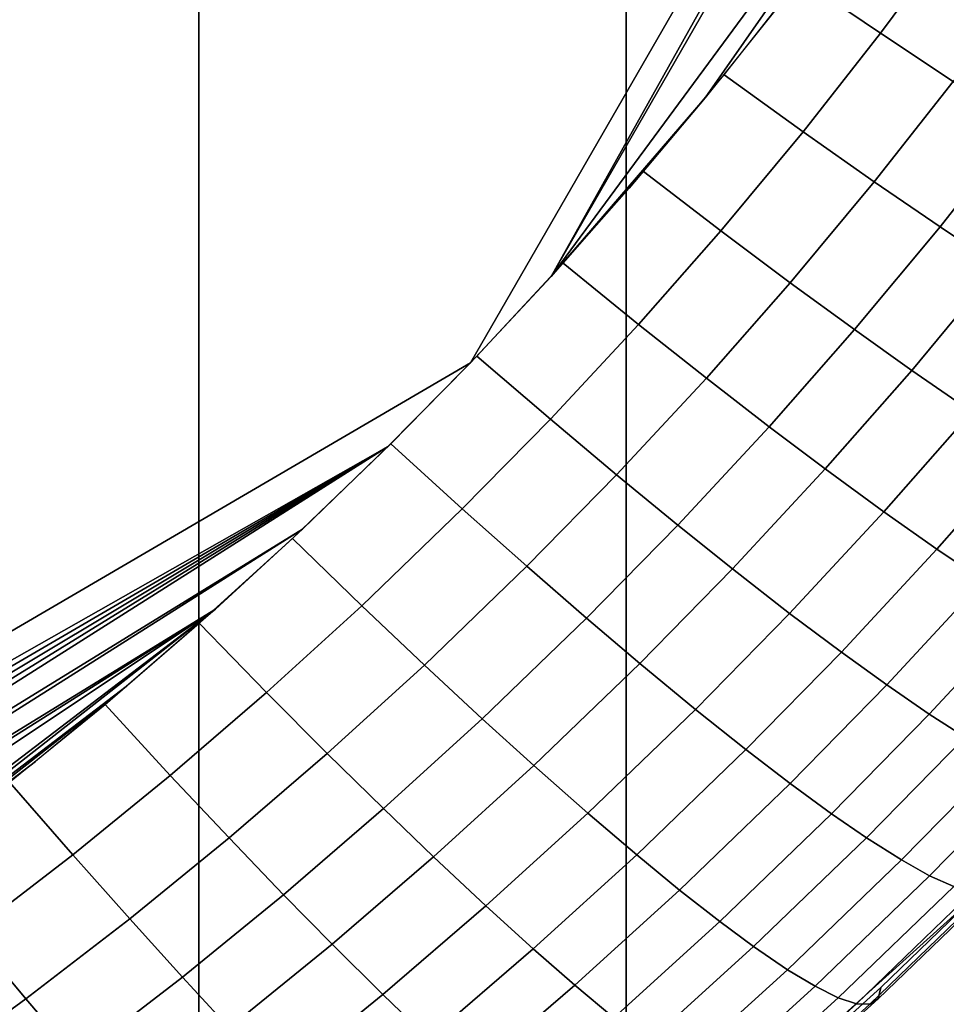
# Model space of a CAD drawing. Units: inches. Extents: x -442 to -214, y -493 to -435.
# Drawn here: x -439 to -439, y -491 to -491 of the extents above; entities that cross this region are included whole.
import ezdxf

# ---------------------------------------------------------------- set-up
doc = ezdxf.new("R2010")
doc.units = ezdxf.units.IN
doc.header["$LTSCALE"] = 0.03937
doc.header["$MEASUREMENT"] = 0
doc.layers.add('Layer 01', color=1, linetype='Continuous')
doc.layers.add('single series a leg', color=5, linetype='Continuous')

msp = doc.modelspace()

# ---------------------------------------------------------------- linework, layer by layer
at = {"layer": 'Layer 01'}
for points in [[(-441.50436, -492.49155, 27.62689), (-441.50436, -465.72778, 27.62689), (-413.12247, -492.49155, 27.62689)], [(-441.50436, -465.72778, 27.62689), (-413.12247, -465.72778, 27.62689), (-413.12247, -492.49155, 27.62689)], [(-413.12247, -492.49155, 28.6869), (-413.12247, -465.72778, 28.6869), (-441.50436, -479.10965, 28.6869)], [(-441.50436, -479.10965, 27.62689), (-413.12247, -465.72778, 27.62689), (-413.12247, -492.49155, 27.62689)], [(-413.12247, -492.49155, 28.6869), (-441.50436, -479.10965, 28.6869), (-441.50436, -492.49155, 28.6869)], [(-441.50436, -492.49155, 27.62689), (-441.50436, -479.10965, 27.62689), (-413.12247, -492.49155, 27.62689)]]:
    msp.add_3dface(points, dxfattribs=at)
at = {"layer": 'single series a leg'}
for points in [[(-438.67697, -489.54803, 12.37354), (-438.74289, -489.60745, 12.38189), (-438.74289, -491.26816, 0.56537), (-438.67697, -491.20874, 0.55702)], [(-438.74289, -489.60745, 12.38189), (-438.82141, -489.66592, 12.3901), (-438.82141, -491.32663, 0.57359), (-438.74289, -491.26816, 0.56537)], [(-438.82141, -489.66592, 12.3901), (-438.89682, -489.71185, 12.39656), (-438.89682, -491.37256, 0.58004), (-438.82141, -491.32663, 0.57359)], [(-439.80688, -489.81717, 0.13655), (-438.56708, -490.74799, 0.26737), (-439.26813, -491.3645, 0.35401)], [(-438.56708, -490.74799, 0.26737), (-438.57245, -490.76746, 0.2701), (-439.26813, -491.3645, 0.35401)], [(-439.26813, -491.3645, 0.35401), (-438.57245, -490.76746, 0.2701), (-439.18994, -491.35013, 0.35199)], [(-439.17029, -491.34534, 0.35132), (-439.18994, -491.35013, 0.35199), (-438.57245, -490.76746, 0.2701)], [(-438.57245, -490.76746, 0.2701), (-438.77148, -491.11237, 0.31858), (-439.17029, -491.34534, 0.35132)], [(-438.75668, -491.09653, 0.31635), (-438.77148, -491.11237, 0.31858), (-438.57245, -490.76746, 0.2701)], [(-438.57245, -490.76746, 0.2701), (-438.57834, -490.78693, 0.27284), (-438.75668, -491.09653, 0.31635)], [(-438.75668, -491.09653, 0.31635), (-438.57834, -490.78693, 0.27284), (-438.65466, -490.95819, 0.29691)], [(-438.65466, -490.95819, 0.29691), (-438.72836, -491.06375, 0.31175), (-438.75668, -491.09653, 0.31635)], [(-438.71487, -491.04688, 0.30937), (-438.72836, -491.06375, 0.31175), (-438.65466, -490.95819, 0.29691)], [(-438.69693, -491.02292, 0.30601), (-438.68182, -491.03259, 0.3149), (-438.69617, -491.05188, 0.31762), (-438.71097, -491.04181, 0.30866)], [(-438.68182, -491.03259, 0.3149), (-438.66821, -491.04105, 0.32456), (-438.68283, -491.06073, 0.32733), (-438.69617, -491.05188, 0.31762)], [(-438.71097, -491.04181, 0.30866), (-438.69617, -491.05188, 0.31762), (-438.71039, -491.06995, 0.32016), (-438.72488, -491.05948, 0.31114)], [(-438.69617, -491.05188, 0.31762), (-438.68283, -491.06073, 0.32733), (-438.69733, -491.07913, 0.32991), (-438.71039, -491.06995, 0.32016)], [(-438.72488, -491.05948, 0.31114), (-438.71039, -491.06995, 0.32016), (-438.72552, -491.08813, 0.32271), (-438.73969, -491.07727, 0.31364)], [(-438.68283, -491.06073, 0.32733), (-438.67047, -491.0687, 0.33787), (-438.68521, -491.08743, 0.3405), (-438.69733, -491.07913, 0.32991)], [(-438.72836, -491.06375, 0.31175), (-438.74231, -491.08032, 0.31407), (-438.75668, -491.09653, 0.31635)], [(-438.67047, -491.0687, 0.33787), (-438.65948, -491.07559, 0.34871), (-438.67447, -491.0946, 0.35138), (-438.68521, -491.08743, 0.3405)], [(-438.71039, -491.06995, 0.32016), (-438.69733, -491.07913, 0.32991), (-438.71274, -491.09769, 0.33252), (-438.72552, -491.08813, 0.32271)], [(-438.73969, -491.07727, 0.31364), (-438.72552, -491.08813, 0.32271), (-438.7406, -491.10532, 0.32513), (-438.75446, -491.09409, 0.31601)], [(-438.69733, -491.07913, 0.32991), (-438.68521, -491.08743, 0.3405), (-438.70093, -491.10629, 0.34316), (-438.71274, -491.09769, 0.33252)], [(-438.72552, -491.08813, 0.32271), (-438.71274, -491.09769, 0.33252), (-438.72815, -491.1152, 0.33498), (-438.7406, -491.10532, 0.32513)], [(-438.68521, -491.08743, 0.3405), (-438.67447, -491.0946, 0.35138), (-438.6904, -491.11377, 0.35407), (-438.70093, -491.10629, 0.34316)], [(-438.75446, -491.09409, 0.31601), (-438.7406, -491.10532, 0.32513), (-438.75681, -491.12274, 0.32758), (-438.77029, -491.11115, 0.3184)], [(-438.67447, -491.0946, 0.35138), (-438.66318, -491.1019, 0.36449), (-438.67938, -491.12137, 0.36722), (-438.6904, -491.11377, 0.35407)], [(-438.71274, -491.09769, 0.33252), (-438.70093, -491.10629, 0.34316), (-438.71658, -491.12411, 0.34566), (-438.72815, -491.1152, 0.33498)], [(-438.7406, -491.10532, 0.32513), (-438.72815, -491.1152, 0.33498), (-438.74463, -491.13297, 0.33748), (-438.75681, -491.12274, 0.32758)], [(-438.70093, -491.10629, 0.34316), (-438.6904, -491.11377, 0.35407), (-438.7063, -491.13187, 0.35662), (-438.71658, -491.12411, 0.34566)], [(-438.77148, -491.11237, 0.31858), (-438.78671, -491.12784, 0.32075), (-439.17029, -491.34534, 0.35132)], [(-438.77029, -491.11115, 0.3184), (-438.75681, -491.12274, 0.32758), (-438.77298, -491.13922, 0.32989), (-438.78613, -491.12726, 0.32067)], [(-438.6904, -491.11377, 0.35407), (-438.67938, -491.12137, 0.36722), (-438.69553, -491.13974, 0.36981), (-438.7063, -491.13187, 0.35662)], [(-438.72815, -491.1152, 0.33498), (-438.71658, -491.12411, 0.34566), (-438.73337, -491.14221, 0.3482), (-438.74463, -491.13297, 0.33748)], [(-438.67938, -491.12137, 0.36722), (-438.6694, -491.12799, 0.38098), (-438.68579, -491.14661, 0.3836), (-438.69553, -491.13974, 0.36981)], [(-438.75681, -491.12274, 0.32758), (-438.74463, -491.13297, 0.33748), (-438.76111, -491.14975, 0.33984), (-438.77298, -491.13922, 0.32989)], [(-438.71658, -491.12411, 0.34566), (-438.7063, -491.13187, 0.35662), (-438.72336, -491.15024, 0.3592), (-438.73337, -491.14221, 0.3482)], [(-439.15063, -491.34, 0.35057), (-439.17029, -491.34534, 0.35132), (-438.78671, -491.12784, 0.32075)], [(-439.13098, -491.3342, 0.34975), (-439.15063, -491.34, 0.35057), (-438.78671, -491.12784, 0.32075)], [(-439.11139, -491.32785, 0.34886), (-439.13098, -491.3342, 0.34975), (-438.78671, -491.12784, 0.32075)], [(-439.09183, -491.32101, 0.3479), (-439.11139, -491.32785, 0.34886), (-438.78671, -491.12784, 0.32075)], [(-438.78671, -491.12784, 0.32075), (-438.80234, -491.14291, 0.32287), (-439.09183, -491.32101, 0.3479)], [(-438.78613, -491.12726, 0.32067), (-438.77298, -491.13922, 0.32989), (-438.79144, -491.15701, 0.33239), (-438.8042, -491.14465, 0.32311)], [(-438.6694, -491.12799, 0.38098), (-438.66064, -491.13351, 0.39482), (-438.67722, -491.15237, 0.39747), (-438.68579, -491.14661, 0.3836)], [(-438.7063, -491.13187, 0.35662), (-438.69553, -491.13974, 0.36981), (-438.71286, -491.15839, 0.37243), (-438.72336, -491.15024, 0.3592)], [(-438.74463, -491.13297, 0.33748), (-438.73337, -491.14221, 0.3482), (-438.75015, -491.1593, 0.35061), (-438.76111, -491.14975, 0.33984)], [(-438.77298, -491.13922, 0.32989), (-438.76111, -491.14975, 0.33984), (-438.77994, -491.16788, 0.34239), (-438.79144, -491.15701, 0.33239)], [(-438.69553, -491.13974, 0.36981), (-438.68579, -491.14661, 0.3836), (-438.70334, -491.16553, 0.38626), (-438.71286, -491.15839, 0.37243)], [(-439.07233, -491.31363, 0.34686), (-439.09183, -491.32101, 0.3479), (-438.80234, -491.14291, 0.32287)], [(-438.80234, -491.14291, 0.32287), (-438.81833, -491.15759, 0.32493), (-439.07233, -491.31363, 0.34686)], [(-438.73337, -491.14221, 0.3482), (-438.72336, -491.15024, 0.3592), (-438.74039, -491.1676, 0.36164), (-438.75015, -491.1593, 0.35061)], [(-438.8042, -491.14465, 0.32311), (-438.79144, -491.15701, 0.33239), (-438.80893, -491.17291, 0.33463), (-438.82132, -491.16022, 0.3253)], [(-438.68579, -491.14661, 0.3836), (-438.67722, -491.15237, 0.39747), (-438.69501, -491.17154, 0.40016), (-438.70334, -491.16553, 0.38626)], [(-438.76111, -491.14975, 0.33984), (-438.75015, -491.1593, 0.35061), (-438.76932, -491.17776, 0.3532), (-438.77994, -491.16788, 0.34239)], [(-438.72336, -491.15024, 0.3592), (-438.71286, -491.15839, 0.37243), (-438.73016, -491.17603, 0.37491), (-438.74039, -491.1676, 0.36164)], [(-438.67722, -491.15237, 0.39747), (-438.66922, -491.15753, 0.41245), (-438.68719, -491.17691, 0.41517), (-438.69501, -491.17154, 0.40016)], [(-439.05295, -491.30576, 0.34575), (-439.07233, -491.31363, 0.34686), (-438.81833, -491.15759, 0.32493)], [(-439.0145, -491.28845, 0.34332), (-439.05295, -491.30576, 0.34575), (-438.81833, -491.15759, 0.32493)], [(-438.81833, -491.15759, 0.32493), (-438.92142, -491.23621, 0.33598), (-439.0145, -491.28845, 0.34332)], [(-438.9035, -491.22427, 0.3343), (-438.92142, -491.23621, 0.33598), (-438.81833, -491.15759, 0.32493)], [(-438.81833, -491.15759, 0.32493), (-438.83472, -491.17181, 0.32693), (-438.9035, -491.22427, 0.3343)], [(-438.79144, -491.15701, 0.33239), (-438.77994, -491.16788, 0.34239), (-438.79779, -491.18411, 0.34467), (-438.80893, -491.17291, 0.33463)], [(-438.66922, -491.15753, 0.41245), (-438.66248, -491.16156, 0.42697), (-438.68063, -491.18112, 0.42972), (-438.68719, -491.17691, 0.41517)], [(-438.75015, -491.1593, 0.35061), (-438.74039, -491.1676, 0.36164), (-438.75983, -491.18631, 0.36427), (-438.76932, -491.17776, 0.3532)], [(-438.71286, -491.15839, 0.37243), (-438.70334, -491.16553, 0.38626), (-438.72089, -491.18341, 0.38877), (-438.73016, -491.17603, 0.37491)], [(-438.82132, -491.16022, 0.3253), (-438.80893, -491.17291, 0.33463), (-438.82663, -491.18814, 0.33676), (-438.83862, -491.17511, 0.32739)], [(-438.70334, -491.16553, 0.38626), (-438.69501, -491.17154, 0.40016), (-438.71277, -491.18964, 0.40271), (-438.72089, -491.18341, 0.38877)], [(-438.77994, -491.16788, 0.34239), (-438.76932, -491.17776, 0.3532), (-438.78748, -491.19424, 0.35552), (-438.79779, -491.18411, 0.34467)], [(-438.74039, -491.1676, 0.36164), (-438.73016, -491.17603, 0.37491), (-438.74994, -491.19507, 0.37758), (-438.75983, -491.18631, 0.36427)], [(-438.88583, -491.21185, 0.33256), (-438.9035, -491.22427, 0.3343), (-438.83472, -491.17181, 0.32693)], [(-438.83472, -491.17181, 0.32693), (-438.85141, -491.18561, 0.32887), (-438.88583, -491.21185, 0.33256)], [(-438.69501, -491.17154, 0.40016), (-438.68719, -491.17691, 0.41517), (-438.70517, -491.19522, 0.41775), (-438.71277, -491.18964, 0.40271)], [(-438.80893, -491.17291, 0.33463), (-438.79779, -491.18411, 0.34467), (-438.81583, -491.19962, 0.34685), (-438.82663, -491.18814, 0.33676)], [(-438.83862, -491.17511, 0.32739), (-438.82663, -491.18814, 0.33676), (-438.84454, -491.20273, 0.33882), (-438.85614, -491.18939, 0.3294)], [(-438.73016, -491.17603, 0.37491), (-438.72089, -491.18341, 0.38877), (-438.74094, -491.20273, 0.39148), (-438.74994, -491.19507, 0.37758)], [(-438.68719, -491.17691, 0.41517), (-438.68063, -491.18112, 0.42972), (-438.69876, -491.19962, 0.43232), (-438.70517, -491.19522, 0.41775)], [(-438.76932, -491.17776, 0.3532), (-438.75983, -491.18631, 0.36427), (-438.77829, -491.20309, 0.36663), (-438.78748, -491.19424, 0.35552)], [(-438.68063, -491.18112, 0.42972), (-438.67401, -491.18503, 0.44694), (-438.69232, -491.20367, 0.44956), (-438.69876, -491.19962, 0.43232)], [(-438.79779, -491.18411, 0.34467), (-438.78748, -491.19424, 0.35552), (-438.80582, -491.21005, 0.35774), (-438.81583, -491.19962, 0.34685)], [(-438.72089, -491.18341, 0.38877), (-438.71277, -491.18964, 0.40271), (-438.73306, -491.2092, 0.40545), (-438.74094, -491.20273, 0.39148)], [(-438.85141, -491.18561, 0.32887), (-438.86847, -491.19897, 0.33075), (-438.88583, -491.21185, 0.33256)], [(-438.75983, -491.18631, 0.36427), (-438.74994, -491.19507, 0.37758), (-438.76865, -491.2121, 0.37998), (-438.77829, -491.20309, 0.36663)], [(-438.67401, -491.18503, 0.44694), (-438.66867, -491.18777, 0.46369), (-438.68713, -491.20657, 0.46633), (-438.69232, -491.20367, 0.44956)], [(-438.82663, -491.18814, 0.33676), (-438.81583, -491.19962, 0.34685), (-438.83408, -491.21451, 0.34894), (-438.84454, -491.20273, 0.33882)], [(-438.66867, -491.18777, 0.46369), (-438.66415, -491.18964, 0.48115), (-438.68271, -491.20856, 0.48381), (-438.68713, -491.20657, 0.46633)], [(-438.85614, -491.18939, 0.3294), (-438.84454, -491.20273, 0.33882), (-438.86325, -491.21713, 0.34084), (-438.87445, -491.20349, 0.33138)], [(-438.71277, -491.18964, 0.40271), (-438.70517, -491.19522, 0.41775), (-438.72568, -491.21497, 0.42052), (-438.73306, -491.2092, 0.40545)], [(-438.78748, -491.19424, 0.35552), (-438.77829, -491.20309, 0.36663), (-438.79691, -491.21912, 0.36888), (-438.80582, -491.21005, 0.35774)], [(-438.74994, -491.19507, 0.37758), (-438.74094, -491.20273, 0.39148), (-438.75995, -491.22, 0.39391), (-438.76865, -491.2121, 0.37998)], [(-438.70517, -491.19522, 0.41775), (-438.69876, -491.19962, 0.43232), (-438.71948, -491.21954, 0.43512), (-438.72568, -491.21497, 0.42052)], [(-438.81583, -491.19962, 0.34685), (-438.80582, -491.21005, 0.35774), (-438.8244, -491.22519, 0.35986), (-438.83408, -491.21451, 0.34894)], [(-438.69876, -491.19962, 0.43232), (-438.69232, -491.20367, 0.44956), (-438.71323, -491.22382, 0.45239), (-438.71948, -491.21954, 0.43512)], [(-438.84454, -491.20273, 0.33882), (-438.83408, -491.21451, 0.34894), (-438.85318, -491.22919, 0.351), (-438.86325, -491.21713, 0.34084)], [(-438.74094, -491.20273, 0.39148), (-438.73306, -491.2092, 0.40545), (-438.75229, -491.22668, 0.40791), (-438.75995, -491.22, 0.39391)], [(-438.77829, -491.20309, 0.36663), (-438.76865, -491.2121, 0.37998), (-438.7876, -491.22836, 0.38226), (-438.79691, -491.21912, 0.36888)], [(-438.69232, -491.20367, 0.44956), (-438.68713, -491.20657, 0.46633), (-438.70819, -491.22687, 0.46918), (-438.71323, -491.22382, 0.45239)], [(-438.68713, -491.20657, 0.46633), (-438.68271, -491.20856, 0.48381), (-438.70392, -491.22897, 0.48667), (-438.70819, -491.22687, 0.46918)], [(-438.67517, -491.20853, 0.53803), (-438.67465, -491.20642, 0.5567), (-438.69611, -491.22708, 0.5596), (-438.69659, -491.22916, 0.54093)], [(-438.80582, -491.21005, 0.35774), (-438.79691, -491.21912, 0.36888), (-438.8158, -491.2345, 0.37104), (-438.8244, -491.22519, 0.35986)], [(-438.73306, -491.2092, 0.40545), (-438.72568, -491.21497, 0.42052), (-438.74512, -491.23267, 0.42301), (-438.75229, -491.22668, 0.40791)], [(-438.68271, -491.20856, 0.48381), (-438.67926, -491.20953, 0.50157), (-438.70056, -491.23007, 0.50445), (-438.70392, -491.22897, 0.48667)], [(-438.67926, -491.20953, 0.50157), (-438.67673, -491.20953, 0.51978), (-438.69809, -491.23013, 0.52268), (-438.70056, -491.23007, 0.50445)], [(-438.67673, -491.20953, 0.51978), (-438.67517, -491.20853, 0.53803), (-438.69659, -491.22916, 0.54093), (-438.69809, -491.23013, 0.52268)], [(-438.76865, -491.2121, 0.37998), (-438.75995, -491.22, 0.39391), (-438.77914, -491.23651, 0.39623), (-438.7876, -491.22836, 0.38226)], [(-438.83408, -491.21451, 0.34894), (-438.8244, -491.22519, 0.35986), (-438.84381, -491.24014, 0.36197), (-438.85318, -491.22919, 0.351)], [(-438.72568, -491.21497, 0.42052), (-438.71948, -491.21954, 0.43512), (-438.73911, -491.2374, 0.43763), (-438.74512, -491.23267, 0.42301)], [(-438.86325, -491.21713, 0.34084), (-438.85318, -491.22919, 0.351), (-438.87195, -491.24289, 0.35292), (-438.88168, -491.23056, 0.34273)], [(-438.79691, -491.21912, 0.36888), (-438.7876, -491.22836, 0.38226), (-438.80676, -491.24399, 0.38446), (-438.8158, -491.2345, 0.37104)], [(-438.75995, -491.22, 0.39391), (-438.75229, -491.22668, 0.40791), (-438.77173, -491.24338, 0.41026), (-438.77914, -491.23651, 0.39623)], [(-438.71948, -491.21954, 0.43512), (-438.71323, -491.22382, 0.45239), (-438.73306, -491.24182, 0.45493), (-438.73911, -491.2374, 0.43763)], [(-438.71323, -491.22382, 0.45239), (-438.70819, -491.22687, 0.46918), (-438.72815, -491.245, 0.47173), (-438.73306, -491.24182, 0.45493)], [(-438.8244, -491.22519, 0.35986), (-438.8158, -491.2345, 0.37104), (-438.83551, -491.24966, 0.37317), (-438.84381, -491.24014, 0.36197)], [(-438.75229, -491.22668, 0.40791), (-438.74512, -491.23267, 0.42301), (-438.76477, -491.24957, 0.42538), (-438.77173, -491.24338, 0.41026)], [(-438.70819, -491.22687, 0.46918), (-438.70392, -491.22897, 0.48667), (-438.724, -491.24722, 0.48924), (-438.72815, -491.245, 0.47173)], [(-438.69659, -491.22916, 0.54093), (-438.69611, -491.22708, 0.5596), (-438.71643, -491.24554, 0.56219), (-438.71692, -491.24762, 0.54352)], [(-438.85318, -491.22919, 0.351), (-438.84381, -491.24014, 0.36197), (-438.86295, -491.25406, 0.36392), (-438.87195, -491.24289, 0.35292)], [(-438.7876, -491.22836, 0.38226), (-438.77914, -491.23651, 0.39623), (-438.79858, -491.25235, 0.39846), (-438.80676, -491.24399, 0.38446)], [(-438.70392, -491.22897, 0.48667), (-438.70056, -491.23007, 0.50445), (-438.72076, -491.24841, 0.50703), (-438.724, -491.24722, 0.48924)], [(-438.70056, -491.23007, 0.50445), (-438.69809, -491.23013, 0.52268), (-438.71835, -491.24857, 0.52527), (-438.72076, -491.24841, 0.50703)], [(-438.69809, -491.23013, 0.52268), (-438.69659, -491.22916, 0.54093), (-438.71692, -491.24762, 0.54352), (-438.71835, -491.24857, 0.52527)]]:
    msp.add_3dface(points, dxfattribs=at)

doc.saveas('drawing.dxf')
